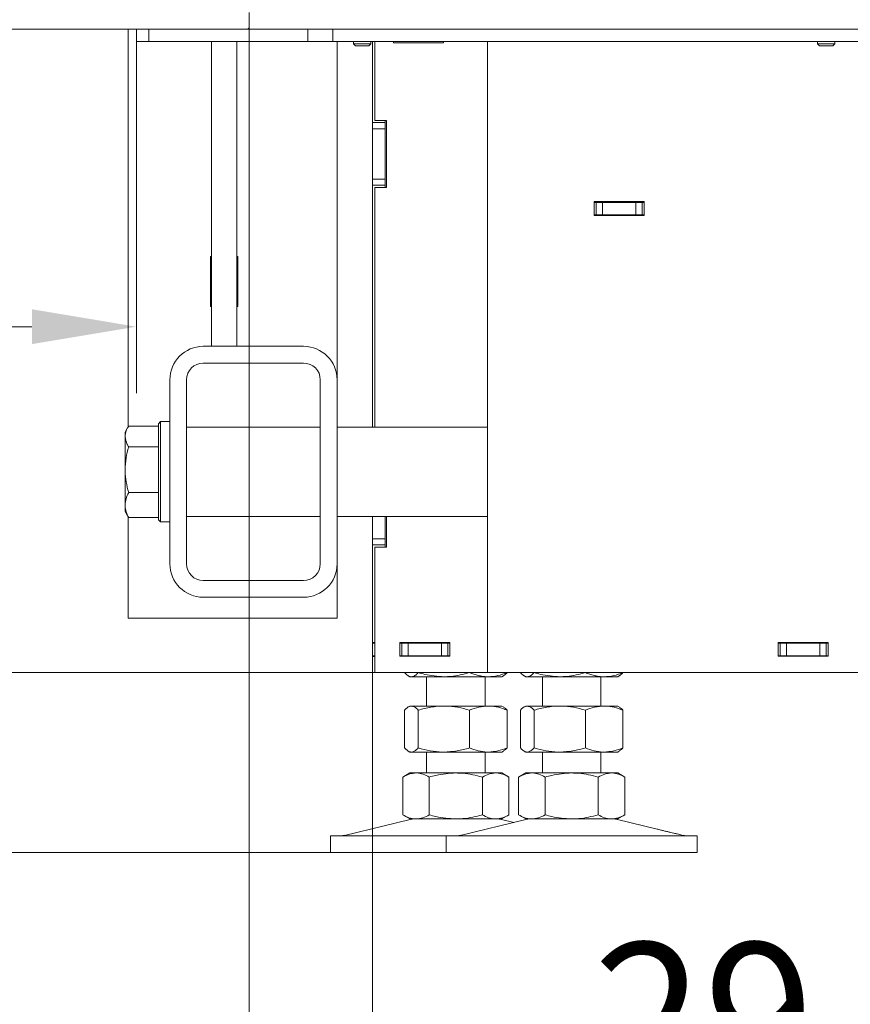
# Model space of a CAD drawing. Extents: x 4485 to 9639, y 1080 to 4456.
# Drawn here: x 6726 to 6925, y 2860 to 3095 of the extents above; entities that cross this region are included whole.
import ezdxf

# ---------------------------------------------------------------- set-up
doc = ezdxf.new("R2010")
doc.units = 0
doc.header["$LTSCALE"] = 5
doc.layers.add('Bemaßungen(Brunner)', color=7, linetype='Continuous', lineweight=25)
doc.layers.add('LAYER12', color=30, linetype='Continuous')
doc.layers.add('SLD-0', color=7, linetype='Continuous')
doc.styles.add('Brunner 2014', font='arial.ttf', dxfattribs={"height": 35})
doc.dimstyles.new('Brunner 2014', dxfattribs={"dimscale": 5, "dimtxt": 35, "dimasz": 5, "dimexe": 3.175, "dimexo": 0, "dimgap": 0.762, "dimtad": 1, "dimdec": 0, "dimrnd": 1e-08, "dimtxsty": 'Brunner 2014', "dimcen": 0.09, "dimdle": 10, "dimclrd": 7, "dimclre": 7, "dimclrt": 7, "dimadec": 1, "dimazin": 2, "dimtfac": 0.666667, "dimtdec": 0, "dimtmove": 0, "dimatfit": 3, "dimldrblk": 'Filled-1', "dimfxl": 1, "dimtolj": 1, "dimlwd": 5, "dimlwe": 5, "dimarcsym": 0})

# ---------------------------------------------------------------- blocks, each defined once
blk = doc.blocks.new('*D199')
at = {"layer": 'Defpoints', "color": 0, "lineweight": 5, "transparency": 16777216}
for p in [(6810.22, 2939.22), (6574.22, 2896.22), (6800.14, 2896.22)]:
    blk.add_point(p, dxfattribs=at)
at = {"layer": 'SLD-0', "color": 7, "linetype": 'Continuous', "lineweight": 5, "transparency": 16777216}
for p, q in [((6574.22, 2964.22), (6574.22, 2989.22)), ((6810.22, 2939.22), (6558.34, 2939.22)), ((6574.22, 2939.22), (6574.22, 2896.22)), ((6800.14, 2896.22), (6558.34, 2896.22)), ((6574.22, 2871.22), (6574.22, 2717.93))]:
    blk.add_line(p, q, dxfattribs=at)
at = {"layer": 'SLD-0', "color": 7, "lineweight": 5, "transparency": 16777216}
for points in [[(6570.05, 2964.22), (6578.38, 2964.22), (6574.22, 2939.22)], [(6570.05, 2871.22), (6578.38, 2871.22), (6574.22, 2896.22)]]:
    blk.add_solid(points, dxfattribs=at)
at = {"layer": 'SLD-0', "color": 7, "lineweight": 9, "transparency": 16777216, "insert": (6534.64, 2782.07), "char_height": 35, "attachment_point": 2, "rotation": 90, "style": 'Brunner 2014'}
blk.add_mtext('\\A1;35-80', dxfattribs=at)
blk = doc.blocks.new('Filled-1')
at = {"color": 0}
for p, q in [((0, 0), (-1, 0.1667)), ((-1, 0.1667), (-1, -0.1667)), ((-1, 0), (0, 0)), ((-1, -0.1667), (0, 0))]:
    blk.add_line(p, q, dxfattribs=at)
at = {"color": 0, "flags": 128}
blk.add_lwpolyline([(-1, -0.1667), (0, 0), (-1, 0.1667), (-1, -0.1667)], dxfattribs=at)
at = {"color": 0}
blk.add_solid([(-1, -0.1667), (0, 0), (-1, 0.1667), (-1, -0.1667)], dxfattribs=at)
blk = doc.blocks.new('*D222')
at = {"layer": 'Defpoints', "color": 0, "lineweight": 5, "transparency": 16777216}
for p in [(6780.72, 3093.57), (7306.72, 3093.57), (7306.72, 2777.1)]:
    blk.add_point(p, dxfattribs=at)
at = {"layer": 'SLD-0', "color": 7, "linetype": 'Continuous', "lineweight": 5, "transparency": 16777216}
for p, q in [((6780.72, 3093.57), (6780.72, 2761.22)), ((7306.72, 3093.57), (7306.72, 2761.22)), ((6805.72, 2777.1), (7281.72, 2777.1))]:
    blk.add_line(p, q, dxfattribs=at)
at = {"layer": 'SLD-0', "color": 7, "lineweight": 5, "transparency": 16777216}
for points in [[(6805.72, 2781.26), (6805.72, 2772.93), (6780.72, 2777.1)], [(7281.72, 2781.26), (7281.72, 2772.93), (7306.72, 2777.1)]]:
    blk.add_solid(points, dxfattribs=at)
at = {"layer": 'SLD-0', "color": 30, "lineweight": 9, "transparency": 16777216, "insert": (7054.13, 2816.65), "char_height": 35, "attachment_point": 2, "style": 'Brunner 2014'}
blk.add_mtext('\\A1;526', dxfattribs=at)
blk = doc.blocks.new('*D225')
at = {"layer": 'Defpoints', "color": 0, "lineweight": 5, "transparency": 16777216}
for p in [(6574.22, 4182.4), (6767.59, 4182.4), (7073.22, 2939.22)]:
    blk.add_point(p, dxfattribs=at)
at = {"layer": 'SLD-0', "color": 7, "linetype": 'Continuous', "lineweight": 5, "transparency": 16777216}
for p, q in [((6767.59, 4182.4), (6558.34, 4182.4)), ((6574.22, 2964.22), (6574.22, 4157.4)), ((7073.22, 2939.22), (6558.34, 2939.22))]:
    blk.add_line(p, q, dxfattribs=at)
at = {"layer": 'SLD-0', "color": 7, "lineweight": 5, "transparency": 16777216}
for points in [[(6570.05, 4157.4), (6578.38, 4157.4), (6574.22, 4182.4)], [(6570.05, 2964.22), (6578.38, 2964.22), (6574.22, 2939.22)]]:
    blk.add_solid(points, dxfattribs=at)
at = {"layer": 'SLD-0', "color": 7, "lineweight": 9, "transparency": 16777216, "insert": (6534.64, 3528.21), "char_height": 35, "attachment_point": 2, "rotation": 90, "style": 'Brunner 2014'}
blk.add_mtext('\\A1;1243', dxfattribs=at)
blk = doc.blocks.new('*D228')
at = {"layer": 'Defpoints', "color": 0, "lineweight": 5, "transparency": 16777216}
for p in [(6780.72, 3093.57), (6810.22, 2939.22), (6810.22, 2835.08)]:
    blk.add_point(p, dxfattribs=at)
at = {"layer": 'SLD-0', "color": 7, "linetype": 'Continuous', "lineweight": 5, "transparency": 16777216}
for p, q in [((6780.72, 3093.57), (6780.72, 2819.21)), ((6810.22, 2939.22), (6810.22, 2819.21)), ((6755.72, 2835.08), (6730.72, 2835.08)), ((6780.72, 2835.08), (6810.22, 2835.08)), ((6835.22, 2835.08), (6918.64, 2835.08))]:
    blk.add_line(p, q, dxfattribs=at)
at = {"layer": 'SLD-0', "color": 7, "lineweight": 5, "transparency": 16777216}
for points in [[(6755.72, 2839.25), (6755.72, 2830.91), (6780.72, 2835.08)], [(6835.22, 2839.25), (6835.22, 2830.91), (6810.22, 2835.08)]]:
    blk.add_solid(points, dxfattribs=at)
at = {"layer": 'SLD-0', "color": 7, "lineweight": 9, "transparency": 16777216, "insert": (6889.43, 2874.63), "char_height": 35, "attachment_point": 2, "style": 'Brunner 2014'}
blk.add_mtext('\\A1;29', dxfattribs=at)
blk = doc.blocks.new('*D229')
at = {"layer": 'Defpoints', "color": 0, "lineweight": 5, "transparency": 16777216}
for p in [(6780.72, 3093.57), (6687.22, 3093.07), (6780.72, 2777.1)]:
    blk.add_point(p, dxfattribs=at)
at = {"layer": 'SLD-0', "color": 7, "linetype": 'Continuous', "lineweight": 5, "transparency": 16777216}
for p, q in [((6780.72, 3093.57), (6780.72, 2761.22)), ((6687.22, 3093.07), (6687.22, 2761.22)), ((6712.22, 2777.1), (6755.72, 2777.1))]:
    blk.add_line(p, q, dxfattribs=at)
at = {"layer": 'SLD-0', "color": 7, "lineweight": 5, "transparency": 16777216}
for points in [[(6712.22, 2781.26), (6712.22, 2772.93), (6687.22, 2777.1)], [(6755.72, 2781.26), (6755.72, 2772.93), (6780.72, 2777.1)]]:
    blk.add_solid(points, dxfattribs=at)
at = {"layer": 'SLD-0', "color": 30, "lineweight": 9, "transparency": 16777216, "insert": (6735.69, 2816.65), "char_height": 35, "attachment_point": 2, "style": 'Brunner 2014'}
blk.add_mtext('\\A1;94', dxfattribs=at)
blk = doc.blocks.new('*D214')
at = {"layer": 'Bemaßungen(Brunner)', "color": 7, "linetype": 'Continuous', "lineweight": 5, "transparency": 16777216}
for p, q in [((6687.22, 3093.07), (6687.22, 3006.03)), ((6753.72, 3090.07), (6753.72, 3006.03)), ((6687.22, 3021.91), (6604.27, 3021.91)), ((6728.72, 3021.91), (6712.22, 3021.91))]:
    blk.add_line(p, q, dxfattribs=at)
at = {"layer": 'Bemaßungen(Brunner)', "color": 7, "lineweight": 5, "transparency": 16777216}
for points in [[(6712.22, 3026.08), (6712.22, 3017.74), (6687.22, 3021.91)], [(6728.72, 3026.08), (6728.72, 3017.74), (6753.72, 3021.91)]]:
    blk.add_solid(points, dxfattribs=at)
at = {"layer": 'Defpoints', "color": 0, "lineweight": 5, "transparency": 16777216}
for p in [(6687.22, 3093.07), (6753.72, 3090.07), (6753.72, 3021.91)]:
    blk.add_point(p, dxfattribs=at)
at = {"layer": 'Bemaßungen(Brunner)', "color": 7, "lineweight": 9, "transparency": 16777216, "insert": (6633.24, 3043.59), "char_height": 35, "attachment_point": 5, "style": 'Brunner 2014'}
blk.add_mtext('\\A1;67', dxfattribs=at)

msp = doc.modelspace()

# ---------------------------------------------------------------- linework, layer by layer
at = {"color": 7, "linetype": 'Continuous', "lineweight": 9}
for p, q in [((6751.72, 2997.97), (6751.72, 3093.07)), ((6753.72, 3093.07), (6753.72, 3090.07)), ((6756.72, 3090.07), (6756.72, 3093.07)), ((6780.72, 3093.07), (6780.22, 3093.07)), ((6794.72, 3090.07), (6794.72, 3093.07)), ((6800.72, 3090.07), (6800.72, 3093.07)), ((6756.72, 3090.07), (6753.72, 3090.07)), ((6794.22, 3090.07), (6756.72, 3090.07)), ((6771.72, 3038.64), (6771.72, 3090.07)), ((6777.72, 3038.64), (6777.72, 3090.07)), ((6794.72, 3090.07), (6794.22, 3090.07)), ((6795.22, 3090.07), (6794.72, 3090.07)), ((6795.22, 3090.07), (6800.22, 3090.07)), ((6800.72, 3090.07), (6800.22, 3090.07)), ((6803.72, 3090.07), (6800.72, 3090.07)), ((6801.72, 3009.22), (6801.72, 3090.07)), ((7038.43, 3090.07), (6803.72, 3090.07)), ((6805.62, 3090.07), (6805.62, 3089.57)), ((6805.62, 3089.57), (6806.12, 3089.07)), ((6809.82, 3089.57), (6805.62, 3089.57)), ((6809.32, 3089.07), (6806.12, 3089.07)), ((6809.32, 3089.07), (6809.82, 3089.57)), ((6809.82, 3089.57), (6809.82, 3090.07)), ((6810.22, 3090.07), (6810.22, 3070.72)), ((6810.72, 3090.07), (6810.72, 3071.22)), ((6815.22, 3089.82), (6815.22, 3090.07)), ((6827.22, 3089.82), (6815.22, 3089.82)), ((6827.22, 3090.07), (6827.22, 3089.82)), ((6837.72, 3090.07), (6837.72, 2939.22)), ((6810.22, 3070.72), (6813.22, 3070.72)), ((6810.22, 3069.22), (6810.22, 3070.72)), ((6810.72, 3071.22), (6813.52, 3071.22)), ((6813.22, 3071.22), (6813.22, 3070.72)), ((6813.22, 3070.72), (6813.22, 3069.22)), ((6813.52, 3071.22), (6813.52, 3055.22)), ((6813.22, 3069.22), (6810.22, 3069.22)), ((6810.22, 3057.22), (6810.22, 3069.22)), ((6813.22, 3057.22), (6813.22, 3069.22)), ((6810.22, 3057.22), (6813.22, 3057.22)), ((6810.22, 3055.72), (6810.22, 3057.22)), ((6813.22, 3055.72), (6810.22, 3055.72)), ((6810.22, 3055.72), (6810.22, 2997.87)), ((6813.22, 3057.22), (6813.22, 3055.72)), ((6813.22, 3055.72), (6813.22, 3055.22)), ((6813.52, 3055.22), (6810.72, 3055.22)), ((6810.72, 3055.22), (6810.72, 2997.87)), ((6863.22, 3048.52), (6863.22, 3051.82)), ((6863.22, 3051.82), (6875.22, 3051.82)), ((6863.72, 3051.62), (6863.22, 3051.62)), ((6863.72, 3048.62), (6863.72, 3051.62)), ((6863.72, 3051.62), (6865.22, 3051.62)), ((6865.22, 3051.62), (6865.22, 3048.62)), ((6873.22, 3051.62), (6865.22, 3051.62)), ((6873.22, 3048.62), (6873.22, 3051.62)), ((6873.22, 3051.62), (6874.72, 3051.62)), ((6874.72, 3051.62), (6874.72, 3048.62)), ((6875.22, 3051.62), (6874.72, 3051.62)), ((6875.22, 3051.82), (6875.22, 3048.52)), ((6863.72, 3048.62), (6863.22, 3048.62)), ((6865.22, 3048.62), (6863.72, 3048.62)), ((6873.22, 3048.62), (6865.22, 3048.62)), ((6874.72, 3048.62), (6873.22, 3048.62)), ((6875.22, 3048.62), (6874.72, 3048.62)), ((6875.22, 3048.52), (6863.22, 3048.52)), ((6771.47, 3038.72), (6771.47, 3026.72)), ((6771.72, 3038.72), (6771.47, 3038.72)), ((6771.72, 3034.26), (6771.72, 3038.64)), ((6777.97, 3038.72), (6777.72, 3038.72)), ((6777.72, 3038.64), (6777.72, 3034.26)), ((6777.97, 3026.72), (6777.97, 3038.72)), ((6771.72, 3017.22), (6771.72, 3034.26)), ((6777.72, 3017.22), (6777.72, 3034.26)), ((6771.47, 3026.72), (6771.72, 3026.72)), ((6777.72, 3026.72), (6777.97, 3026.72)), ((6793.72, 3017.22), (6769.72, 3017.22)), ((6793.72, 3013.22), (6769.72, 3013.22)), ((6761.72, 3009.22), (6761.72, 2965.22)), ((6765.72, 3009.22), (6765.72, 2965.22)), ((6797.72, 2965.22), (6797.72, 3009.22)), ((6801.72, 2965.22), (6801.72, 3009.22)), ((6759.52, 2999.22), (6759.02, 2998.72)), ((6761.72, 2999.22), (6759.52, 2999.22)), ((6759.52, 2999.22), (6759.52, 2986.42)), ((6751.68, 2997.86), (6751.02, 2996.72)), ((6759.02, 2998.17), (6751.87, 2998.17)), ((6759.02, 2986.45), (6759.02, 2998.72)), ((6797.72, 2997.87), (6765.72, 2997.87)), ((6837.72, 2997.87), (6801.72, 2997.87)), ((6751.02, 2995.69), (6751.02, 2996.72)), ((6751.02, 2987.74), (6751.02, 2995.69)), ((6759.02, 2993.21), (6751.87, 2993.21)), ((6751.02, 2979.26), (6751.02, 2987.74)), ((6759.02, 2975.72), (6759.02, 2986.45)), ((6759.52, 2986.42), (6759.52, 2975.22)), ((6759.02, 2982.26), (6751.87, 2982.26)), ((6751.02, 2977.72), (6751.02, 2979.26)), ((6751.02, 2977.72), (6751.68, 2976.57)), ((6751.87, 2976.26), (6751.68, 2976.59)), ((6751.72, 2952.22), (6751.72, 2976.52)), ((6759.02, 2976.26), (6751.87, 2976.26)), ((6759.02, 2975.72), (6759.52, 2975.22)), ((6765.72, 2976.57), (6797.72, 2976.57)), ((6801.72, 2976.57), (6837.72, 2976.57)), ((6810.22, 2971.22), (6810.22, 2976.57)), ((6813.22, 2971.22), (6813.22, 2976.57)), ((6813.52, 2976.57), (6813.52, 2969.22)), ((6759.52, 2975.22), (6761.72, 2975.22)), ((6810.22, 2971.22), (6813.22, 2971.22)), ((6810.22, 2969.72), (6810.22, 2971.22)), ((6813.22, 2971.22), (6813.22, 2969.72)), ((6813.22, 2969.72), (6810.22, 2969.72)), ((6810.22, 2969.72), (6810.22, 2946.37)), ((6810.72, 2969.22), (6810.72, 2939.22)), ((6813.52, 2969.22), (6810.72, 2969.22)), ((6813.22, 2969.72), (6813.22, 2969.22)), ((6801.72, 2952.22), (6801.72, 2965.22)), ((6769.72, 2961.22), (6793.72, 2961.22)), ((6769.72, 2957.22), (6793.72, 2957.22)), ((6751.72, 2952.22), (6759.72, 2952.22)), ((6759.72, 2952.22), (6793.72, 2952.22)), ((6793.72, 2952.22), (6801.72, 2952.22)), ((6810.22, 2946.37), (6810.72, 2946.37)), ((6810.22, 2946.22), (6810.22, 2946.37)), ((6810.22, 2943.22), (6810.22, 2946.22)), ((6810.22, 2946.22), (6810.72, 2946.22)), ((6816.72, 2943.12), (6816.72, 2946.42)), ((6816.72, 2946.42), (6828.72, 2946.42)), ((6816.72, 2946.22), (6817.22, 2946.22)), ((6817.22, 2943.22), (6817.22, 2946.22)), ((6817.22, 2946.22), (6818.72, 2946.22)), ((6817.87, 2946.42), (6817.87, 2946.22)), ((6818.72, 2946.22), (6818.72, 2943.22)), ((6826.72, 2946.22), (6818.72, 2946.22)), ((6821.16, 2946.42), (6821.16, 2946.22)), ((6826.72, 2943.22), (6826.72, 2946.22)), ((6826.72, 2946.22), (6828.22, 2946.22)), ((6828.22, 2946.22), (6828.22, 2943.22)), ((6828.22, 2946.22), (6828.72, 2946.22)), ((6828.72, 2946.42), (6828.72, 2943.12)), ((6907.22, 2943.12), (6907.22, 2946.42)), ((6907.22, 2946.42), (6919.22, 2946.42)), ((6907.22, 2946.22), (6907.72, 2946.22)), ((6907.72, 2943.22), (6907.72, 2946.22)), ((6907.72, 2946.22), (6909.22, 2946.22)), ((6909.22, 2946.22), (6909.22, 2943.22)), ((6917.22, 2946.22), (6909.22, 2946.22)), ((6917.22, 2943.22), (6917.22, 2946.22)), ((6917.22, 2946.22), (6918.72, 2946.22)), ((6918.72, 2946.22), (6918.72, 2943.22)), ((6918.72, 2946.22), (6919.22, 2946.22)), ((6919.22, 2946.42), (6919.22, 2943.12)), ((6810.72, 2943.22), (6810.22, 2943.22)), ((6810.22, 2943.07), (6810.22, 2943.22)), ((6810.22, 2943.07), (6810.72, 2943.07)), ((6810.22, 2943.07), (6810.22, 2939.22)), ((6816.72, 2943.22), (6817.22, 2943.22)), ((6828.72, 2943.12), (6816.72, 2943.12)), ((6818.72, 2943.22), (6817.22, 2943.22)), ((6817.87, 2943.22), (6817.87, 2943.12)), ((6826.72, 2943.22), (6818.72, 2943.22)), ((6821.16, 2943.22), (6821.16, 2943.12)), ((6828.22, 2943.22), (6826.72, 2943.22)), ((6828.22, 2943.22), (6828.72, 2943.22)), ((6907.22, 2943.22), (6907.72, 2943.22)), ((6919.22, 2943.12), (6907.22, 2943.12)), ((6909.22, 2943.22), (6907.72, 2943.22)), ((6917.22, 2943.22), (6909.22, 2943.22)), ((6918.72, 2943.22), (6917.22, 2943.22)), ((6918.72, 2943.22), (6919.22, 2943.22)), ((6810.72, 2939.22), (6810.22, 2939.22)), ((6810.72, 2939.22), (6834.72, 2939.22)), ((6817.87, 2939.22), (6817.87, 2939.2)), ((6818.75, 2938.44), (6819.14, 2938.22)), ((6819.52, 2938.22), (6819.14, 2938.22)), ((6827.3, 2938.22), (6819.52, 2938.22)), ((6821.16, 2939.22), (6821.16, 2939.2)), ((6823.14, 2938.22), (6823.14, 2931.22)), ((6837.92, 2938.22), (6827.3, 2938.22)), ((6833.43, 2939.22), (6833.43, 2939.2)), ((6834.72, 2939.22), (6837.72, 2939.22)), ((6837.14, 2931.22), (6837.14, 2938.22)), ((6843.72, 2939.22), (6837.72, 2939.22)), ((6841.14, 2938.22), (6837.92, 2938.22)), ((6841.14, 2938.22), (6841.54, 2938.44)), ((6842.41, 2939.22), (6842.41, 2939.2)), ((6843.72, 2939.22), (7014.22, 2939.22)), ((6845.58, 2939.22), (6845.58, 2939.2)), ((6846.45, 2938.44), (6846.85, 2938.22)), ((6847.22, 2938.22), (6846.85, 2938.22)), ((6855, 2938.22), (6847.22, 2938.22)), ((6848.87, 2939.22), (6848.87, 2939.2)), ((6850.85, 2938.22), (6850.85, 2931.22)), ((6865.62, 2938.22), (6855, 2938.22)), ((6861.13, 2939.22), (6861.13, 2939.2)), ((6864.85, 2931.22), (6864.85, 2938.22)), ((6868.85, 2938.22), (6865.62, 2938.22)), ((6868.85, 2938.22), (6869.24, 2938.44)), ((6870.12, 2939.22), (6870.12, 2939.2)), ((6819.14, 2931.22), (6818.75, 2930.99)), ((6819.52, 2931.22), (6819.14, 2931.22)), ((6827.3, 2931.22), (6819.52, 2931.22)), ((6837.92, 2931.22), (6827.3, 2931.22)), ((6841.14, 2931.22), (6837.92, 2931.22)), ((6841.53, 2930.99), (6841.14, 2931.22)), ((6846.85, 2931.22), (6846.46, 2930.99)), ((6847.22, 2931.22), (6846.85, 2931.22)), ((6855, 2931.22), (6847.22, 2931.22)), ((6865.62, 2931.22), (6855, 2931.22)), ((6868.85, 2931.22), (6865.62, 2931.22)), ((6869.23, 2930.99), (6868.85, 2931.22)), ((6817.87, 2930.23), (6817.87, 2921.2)), ((6821.16, 2930.23), (6821.16, 2921.2)), ((6833.43, 2930.23), (6833.43, 2921.2)), ((6842.41, 2930.23), (6842.41, 2921.2)), ((6845.58, 2930.23), (6845.58, 2921.2)), ((6848.87, 2930.23), (6848.87, 2921.2)), ((6861.13, 2930.23), (6861.13, 2921.2)), ((6870.12, 2930.23), (6870.12, 2921.2)), ((6818.75, 2920.44), (6819.14, 2920.22)), ((6819.52, 2920.22), (6819.14, 2920.22)), ((6827.3, 2920.22), (6819.52, 2920.22)), ((6823.14, 2920.22), (6823.14, 2915.22)), ((6837.92, 2920.22), (6827.3, 2920.22)), ((6837.14, 2915.22), (6837.14, 2920.22)), ((6841.14, 2920.22), (6837.92, 2920.22)), ((6841.14, 2920.22), (6841.53, 2920.44)), ((6846.46, 2920.44), (6846.85, 2920.22)), ((6847.22, 2920.22), (6846.85, 2920.22)), ((6855, 2920.22), (6847.22, 2920.22)), ((6850.85, 2920.22), (6850.85, 2915.22)), ((6865.62, 2920.22), (6855, 2920.22)), ((6864.85, 2915.22), (6864.85, 2920.22)), ((6868.85, 2920.22), (6865.62, 2920.22)), ((6868.85, 2920.22), (6869.23, 2920.44)), ((6819.14, 2915.22), (6817.44, 2914.23)), ((6820.62, 2915.22), (6819.14, 2915.22)), ((6830.14, 2915.22), (6820.62, 2915.22)), ((6839.67, 2915.22), (6830.14, 2915.22)), ((6841.14, 2915.22), (6839.67, 2915.22)), ((6842.84, 2914.23), (6841.14, 2915.22)), ((6846.85, 2915.22), (6845.15, 2914.23)), ((6848.32, 2915.22), (6846.85, 2915.22)), ((6857.85, 2915.22), (6848.32, 2915.22)), ((6867.37, 2915.22), (6857.85, 2915.22)), ((6868.85, 2915.22), (6867.37, 2915.22)), ((6870.55, 2914.23), (6868.85, 2915.22)), ((6817.44, 2914.23), (6817.44, 2905.2)), ((6823.79, 2914.23), (6823.79, 2905.2)), ((6836.49, 2914.23), (6836.49, 2905.2)), ((6842.84, 2914.23), (6842.84, 2905.2)), ((6845.15, 2914.23), (6845.15, 2905.2)), ((6851.5, 2914.23), (6851.5, 2905.2)), ((6864.2, 2914.23), (6864.2, 2905.2)), ((6870.55, 2914.23), (6870.55, 2905.2)), ((6817.44, 2905.2), (6819.14, 2904.22)), ((6841.14, 2904.22), (6842.84, 2905.2)), ((6845.15, 2905.2), (6846.85, 2904.22)), ((6868.85, 2904.22), (6870.55, 2905.2)), ((6819.2, 2904.1), (6803.49, 2900.3)), ((6820.62, 2904.22), (6819.14, 2904.22)), ((6830.14, 2904.22), (6820.62, 2904.22)), ((6839.67, 2904.22), (6830.14, 2904.22)), ((6846.91, 2904.1), (6831.19, 2900.3)), ((6841.14, 2904.22), (6839.67, 2904.22)), ((6843.99, 2903.4), (6841.08, 2904.1)), ((6848.32, 2904.22), (6846.85, 2904.22)), ((6857.85, 2904.22), (6848.32, 2904.22)), ((6867.37, 2904.22), (6857.85, 2904.22)), ((6868.85, 2904.22), (6867.37, 2904.22)), ((6878.27, 2901.81), (6868.79, 2904.1)), ((6884.5, 2900.3), (6883.11, 2900.64)), ((6800.14, 2900.22), (6800.14, 2896.22)), ((6800.14, 2900.22), (6827.85, 2900.22)), ((6827.85, 2900.22), (6827.85, 2896.22)), ((6827.85, 2900.22), (6887.85, 2900.22)), ((6887.85, 2896.22), (6887.85, 2900.22)), ((6800.14, 2896.22), (6827.85, 2896.22)), ((6827.85, 2896.22), (6887.85, 2896.22))]:
    msp.add_line(p, q, dxfattribs=at)
for centre, radius, start, end in [((6769.72, 3009.22), 8, 90, 180), ((6793.72, 3009.22), 8, 0, 90), ((6769.72, 3009.22), 4, 90, 180), ((6793.72, 3009.22), 4, 0, 90), ((6769.72, 2965.22), 8, 180, 270), ((6769.72, 2965.22), 4, 180, 270), ((6793.72, 2965.22), 4, 270, 0), ((6793.72, 2965.22), 8, 270, 0), ((6820.14, 2900.22), 4, 90, 103.609), ((6840.14, 2900.22), 4, 76.391, 90), ((6847.85, 2900.22), 4, 90, 103.609), ((6867.85, 2900.22), 4, 76.391, 90), ((6802.78, 2903.22), 3, 270, 283.609), ((6830.49, 2903.22), 3, 270, 283.609), ((6885.2, 2903.22), 3, 256.391, 270)]:
    msp.add_arc(centre, radius, start, end, dxfattribs=at)
for points, knots in [([(6751.87, 2998.17), (6751.53, 2997.56), (6751.07, 2996.74), (6751.03, 2995.9), (6751.02, 2995.69)], [0, 0, 0, 0, 0.7496891, 1, 1, 1, 1]), ([(6751.02, 2995.69), (6751.12, 2995.05), (6751.25, 2994.21), (6751.75, 2993.4), (6751.87, 2993.21)], [0, 0, 0, 0, 0.765567, 1, 1, 1, 1]), ([(6751.87, 2993.21), (6751.63, 2992.32), (6751.15, 2990.53), (6751.06, 2988.67), (6751.02, 2987.74)], [0, 0, 0, 0, 0.495458, 1, 1, 1, 1]), ([(6751.02, 2987.74), (6751.02, 2987.61), (6751.03, 2986.62), (6751.21, 2984.77), (6751.65, 2983.1), (6751.87, 2982.26)], [0, 0, 0, 0, 0.070092, 0.530785, 1, 1, 1, 1]), ([(6751.87, 2982.26), (6751.63, 2981.77), (6751.15, 2980.79), (6751.06, 2979.77), (6751.02, 2979.26)], [0, 0, 0, 0, 0.495458, 1, 1, 1, 1]), ([(6751.02, 2979.26), (6751.02, 2979.19), (6751.03, 2978.65), (6751.21, 2977.64), (6751.65, 2976.72), (6751.87, 2976.26)], [0, 0, 0, 0, 0.070092, 0.530785, 1, 1, 1, 1]), ([(6819.52, 2938.22), (6819.48, 2938.22), (6819.31, 2938.22), (6819.02, 2938.3), (6818.63, 2938.5), (6818.25, 2938.8), (6818, 2939.06), (6817.87, 2939.2)], [0, 0, 0, 0, 0.070062, 0.299817, 0.530834, 0.765027, 1, 1, 1, 1]), ([(6821.16, 2939.2), (6821.03, 2939.06), (6820.76, 2938.78), (6820.35, 2938.47), (6819.94, 2938.26), (6819.66, 2938.23), (6819.52, 2938.22)], [0, 0, 0, 0, 0.247269, 0.495363, 0.746874, 1, 1, 1, 1]), ([(6827.3, 2938.22), (6825.74, 2938.33), (6823.67, 2938.48), (6821.67, 2939.05), (6821.16, 2939.2)], [0, 0, 0, 0, 0.747436, 1, 1, 1, 1]), ([(6833.43, 2939.2), (6831.94, 2938.81), (6829.92, 2938.28), (6827.85, 2938.23), (6827.3, 2938.22)], [0, 0, 0, 0, 0.735329, 1, 1, 1, 1]), ([(6837.92, 2938.22), (6837.81, 2938.22), (6837.36, 2938.22), (6836.55, 2938.3), (6835.51, 2938.5), (6834.46, 2938.8), (6833.77, 2939.06), (6833.43, 2939.2)], [0, 0, 0, 0, 0.070062, 0.299817, 0.530834, 0.765027, 1, 1, 1, 1]), ([(6842.41, 2939.2), (6841.68, 2938.92), (6840.21, 2938.37), (6838.69, 2938.27), (6837.92, 2938.22)], [0, 0, 0, 0, 0.495458, 1, 1, 1, 1]), ([(6841.53, 2938.45), (6841.57, 2938.47), (6841.74, 2938.55), (6842.03, 2938.8), (6842.29, 2939.07), (6842.41, 2939.2)], [0, 0, 0, 0, 0.13264, 0.5655989, 1, 1, 1, 1]), ([(6847.22, 2938.22), (6847.18, 2938.22), (6847.02, 2938.22), (6846.72, 2938.3), (6846.34, 2938.5), (6845.96, 2938.8), (6845.7, 2939.06), (6845.58, 2939.2)], [0, 0, 0, 0, 0.070062, 0.299817, 0.530834, 0.765027, 1, 1, 1, 1]), ([(6848.87, 2939.2), (6848.73, 2939.06), (6848.47, 2938.78), (6848.06, 2938.47), (6847.64, 2938.26), (6847.36, 2938.23), (6847.22, 2938.22)], [0, 0, 0, 0, 0.247269, 0.495363, 0.746874, 1, 1, 1, 1]), ([(6855, 2938.22), (6853.45, 2938.33), (6851.37, 2938.48), (6849.37, 2939.05), (6848.87, 2939.2)], [0, 0, 0, 0, 0.747436, 1, 1, 1, 1]), ([(6861.13, 2939.2), (6859.65, 2938.81), (6857.63, 2938.28), (6855.55, 2938.23), (6855, 2938.22)], [0, 0, 0, 0, 0.735329, 1, 1, 1, 1]), ([(6865.62, 2938.22), (6865.52, 2938.22), (6865.06, 2938.22), (6864.26, 2938.3), (6863.21, 2938.5), (6862.17, 2938.8), (6861.48, 2939.06), (6861.13, 2939.2)], [0, 0, 0, 0, 0.0700618, 0.2998174, 0.5308345, 0.7650272, 1, 1, 1, 1]), ([(6870.12, 2939.2), (6869.39, 2938.92), (6867.91, 2938.37), (6866.39, 2938.27), (6865.62, 2938.22)], [0, 0, 0, 0, 0.495458, 1, 1, 1, 1]), ([(6869.23, 2938.45), (6869.27, 2938.47), (6869.44, 2938.55), (6869.74, 2938.8), (6869.99, 2939.07), (6870.12, 2939.2)], [0, 0, 0, 0, 0.13264, 0.565599, 1, 1, 1, 1]), ([(6817.87, 2930.23), (6818.27, 2930.62), (6818.81, 2931.15), (6819.37, 2931.2), (6819.52, 2931.22)], [0, 0, 0, 0, 0.735329, 1, 1, 1, 1]), ([(6819.52, 2931.22), (6819.93, 2931.1), (6820.49, 2930.96), (6821.03, 2930.38), (6821.16, 2930.23)], [0, 0, 0, 0, 0.747436, 1, 1, 1, 1]), ([(6821.16, 2930.23), (6821.66, 2930.37), (6822.65, 2930.66), (6824.17, 2930.96), (6825.72, 2931.18), (6826.77, 2931.2), (6827.3, 2931.22)], [0, 0, 0, 0, 0.247269, 0.495363, 0.746874, 1, 1, 1, 1]), ([(6827.3, 2931.22), (6827.44, 2931.21), (6828.54, 2931.21), (6830.62, 2930.99), (6832.49, 2930.49), (6833.43, 2930.23)], [0, 0, 0, 0, 0.070096, 0.530788, 1, 1, 1, 1]), ([(6833.43, 2930.23), (6834.16, 2930.51), (6835.63, 2931.06), (6837.15, 2931.16), (6837.92, 2931.22)], [0, 0, 0, 0, 0.495458, 1, 1, 1, 1]), ([(6837.92, 2931.22), (6838.03, 2931.21), (6838.83, 2931.21), (6840.35, 2930.99), (6841.72, 2930.49), (6842.41, 2930.23)], [0, 0, 0, 0, 0.0700962, 0.5307876, 1, 1, 1, 1]), ([(6845.58, 2930.23), (6845.98, 2930.62), (6846.52, 2931.15), (6847.07, 2931.2), (6847.22, 2931.22)], [0, 0, 0, 0, 0.735329, 1, 1, 1, 1]), ([(6847.22, 2931.22), (6847.64, 2931.1), (6848.19, 2930.96), (6848.73, 2930.38), (6848.87, 2930.23)], [0, 0, 0, 0, 0.747436, 1, 1, 1, 1]), ([(6848.87, 2930.23), (6849.36, 2930.37), (6850.35, 2930.66), (6851.87, 2930.96), (6853.43, 2931.18), (6854.47, 2931.2), (6855, 2931.22)], [0, 0, 0, 0, 0.247269, 0.495363, 0.746874, 1, 1, 1, 1]), ([(6855, 2931.22), (6855.15, 2931.21), (6856.25, 2931.21), (6858.32, 2930.99), (6860.19, 2930.49), (6861.13, 2930.23)], [0, 0, 0, 0, 0.070096, 0.530788, 1, 1, 1, 1]), ([(6861.13, 2930.23), (6861.86, 2930.51), (6863.34, 2931.06), (6864.86, 2931.16), (6865.62, 2931.22)], [0, 0, 0, 0, 0.495458, 1, 1, 1, 1]), ([(6865.62, 2931.22), (6865.73, 2931.21), (6866.54, 2931.21), (6868.06, 2930.99), (6869.43, 2930.49), (6870.12, 2930.23)], [0, 0, 0, 0, 0.0700962, 0.5307876, 1, 1, 1, 1]), ([(6842.41, 2930.23), (6842.28, 2930.39), (6841.99, 2930.72), (6841.69, 2930.81), (6841.52, 2930.87)], [0, 0, 0, 0, 0.465222, 1, 1, 1, 1]), ([(6870.12, 2930.23), (6869.98, 2930.39), (6869.69, 2930.72), (6869.39, 2930.81), (6869.23, 2930.87)], [0, 0, 0, 0, 0.4652219, 1, 1, 1, 1]), ([(6819.52, 2920.22), (6819.37, 2920.23), (6818.81, 2920.28), (6818.27, 2920.81), (6817.87, 2921.2)], [0, 0, 0, 0, 0.264671, 1, 1, 1, 1]), ([(6821.16, 2921.2), (6821.03, 2921.05), (6820.49, 2920.48), (6819.93, 2920.33), (6819.52, 2920.22)], [0, 0, 0, 0, 0.252564, 1, 1, 1, 1]), ([(6827.3, 2920.22), (6827.15, 2920.22), (6826.05, 2920.23), (6823.97, 2920.44), (6822.1, 2920.94), (6821.16, 2921.2)], [0, 0, 0, 0, 0.070096, 0.530788, 1, 1, 1, 1]), ([(6833.43, 2921.2), (6832.43, 2920.92), (6830.42, 2920.37), (6828.34, 2920.27), (6827.3, 2920.22)], [0, 0, 0, 0, 0.495458, 1, 1, 1, 1]), ([(6837.92, 2920.22), (6837.81, 2920.22), (6837.01, 2920.23), (6835.49, 2920.44), (6834.12, 2920.94), (6833.43, 2921.2)], [0, 0, 0, 0, 0.070096, 0.530788, 1, 1, 1, 1]), ([(6842.41, 2921.2), (6841.68, 2920.92), (6840.21, 2920.37), (6838.69, 2920.27), (6837.92, 2920.22)], [0, 0, 0, 0, 0.495458, 1, 1, 1, 1]), ([(6841.52, 2920.57), (6841.69, 2920.62), (6841.99, 2920.72), (6842.28, 2921.05), (6842.41, 2921.2)], [0, 0, 0, 0, 0.534778, 1, 1, 1, 1]), ([(6847.22, 2920.22), (6847.07, 2920.23), (6846.52, 2920.28), (6845.98, 2920.81), (6845.58, 2921.2)], [0, 0, 0, 0, 0.264671, 1, 1, 1, 1]), ([(6848.87, 2921.2), (6848.73, 2921.05), (6848.19, 2920.48), (6847.64, 2920.33), (6847.22, 2920.22)], [0, 0, 0, 0, 0.2525637, 1, 1, 1, 1]), ([(6855, 2920.22), (6854.85, 2920.22), (6853.75, 2920.23), (6851.68, 2920.44), (6849.81, 2920.94), (6848.87, 2921.2)], [0, 0, 0, 0, 0.070096, 0.530788, 1, 1, 1, 1]), ([(6861.13, 2921.2), (6860.14, 2920.92), (6858.13, 2920.37), (6856.05, 2920.27), (6855, 2920.22)], [0, 0, 0, 0, 0.495458, 1, 1, 1, 1]), ([(6865.62, 2920.22), (6865.52, 2920.22), (6864.71, 2920.23), (6863.19, 2920.44), (6861.82, 2920.94), (6861.13, 2921.2)], [0, 0, 0, 0, 0.070096, 0.530788, 1, 1, 1, 1]), ([(6870.12, 2921.2), (6869.39, 2920.92), (6867.91, 2920.37), (6866.39, 2920.27), (6865.62, 2920.22)], [0, 0, 0, 0, 0.495458, 1, 1, 1, 1]), ([(6869.23, 2920.57), (6869.39, 2920.62), (6869.69, 2920.72), (6869.98, 2921.05), (6870.12, 2921.2)], [0, 0, 0, 0, 0.534778, 1, 1, 1, 1]), ([(6817.44, 2914.23), (6817.96, 2914.51), (6819, 2915.06), (6820.07, 2915.16), (6820.62, 2915.22)], [0, 0, 0, 0, 0.495458, 1, 1, 1, 1]), ([(6820.62, 2915.22), (6820.69, 2915.21), (6821.26, 2915.21), (6822.34, 2914.99), (6823.3, 2914.49), (6823.79, 2914.23)], [0, 0, 0, 0, 0.070096, 0.530788, 1, 1, 1, 1]), ([(6823.79, 2914.23), (6824.31, 2914.38), (6826.38, 2914.96), (6828.54, 2915.1), (6830.14, 2915.22)], [0, 0, 0, 0, 0.2525637, 1, 1, 1, 1]), ([(6830.14, 2915.22), (6830.71, 2915.2), (6832.86, 2915.15), (6834.95, 2914.62), (6836.49, 2914.23)], [0, 0, 0, 0, 0.2646713, 1, 1, 1, 1]), ([(6836.49, 2914.23), (6837.01, 2914.51), (6838.05, 2915.06), (6839.13, 2915.16), (6839.67, 2915.22)], [0, 0, 0, 0, 0.495458, 1, 1, 1, 1]), ([(6839.67, 2915.22), (6839.74, 2915.21), (6840.31, 2915.21), (6841.39, 2914.99), (6842.36, 2914.49), (6842.84, 2914.23)], [0, 0, 0, 0, 0.070096, 0.530788, 1, 1, 1, 1]), ([(6845.15, 2914.23), (6845.66, 2914.51), (6846.7, 2915.06), (6847.78, 2915.16), (6848.32, 2915.22)], [0, 0, 0, 0, 0.495458, 1, 1, 1, 1]), ([(6848.32, 2915.22), (6848.4, 2915.21), (6848.97, 2915.21), (6850.04, 2914.99), (6851.01, 2914.49), (6851.5, 2914.23)], [0, 0, 0, 0, 0.070096, 0.530788, 1, 1, 1, 1]), ([(6851.5, 2914.23), (6852.02, 2914.38), (6854.09, 2914.96), (6856.24, 2915.1), (6857.85, 2915.22)], [0, 0, 0, 0, 0.2525637, 1, 1, 1, 1]), ([(6857.85, 2915.22), (6858.42, 2915.2), (6860.57, 2915.15), (6862.66, 2914.62), (6864.2, 2914.23)], [0, 0, 0, 0, 0.2646713, 1, 1, 1, 1]), ([(6864.2, 2914.23), (6864.71, 2914.51), (6865.75, 2915.06), (6866.83, 2915.16), (6867.37, 2915.22)], [0, 0, 0, 0, 0.495458, 1, 1, 1, 1]), ([(6867.37, 2915.22), (6867.45, 2915.21), (6868.02, 2915.21), (6869.09, 2914.99), (6870.06, 2914.49), (6870.55, 2914.23)], [0, 0, 0, 0, 0.070096, 0.530788, 1, 1, 1, 1]), ([(6820.62, 2904.22), (6820.54, 2904.22), (6819.97, 2904.23), (6818.9, 2904.44), (6817.93, 2904.94), (6817.44, 2905.2)], [0, 0, 0, 0, 0.0700962, 0.5307876, 1, 1, 1, 1]), ([(6823.79, 2905.2), (6823.28, 2904.92), (6822.24, 2904.37), (6821.16, 2904.27), (6820.62, 2904.22)], [0, 0, 0, 0, 0.495458, 1, 1, 1, 1]), ([(6830.14, 2904.22), (6828.54, 2904.33), (6826.38, 2904.48), (6824.31, 2905.05), (6823.79, 2905.2)], [0, 0, 0, 0, 0.747436, 1, 1, 1, 1]), ([(6836.49, 2905.2), (6834.95, 2904.81), (6832.86, 2904.28), (6830.71, 2904.23), (6830.14, 2904.22)], [0, 0, 0, 0, 0.735329, 1, 1, 1, 1]), ([(6839.67, 2904.22), (6839.59, 2904.22), (6839.02, 2904.23), (6837.95, 2904.44), (6836.98, 2904.94), (6836.49, 2905.2)], [0, 0, 0, 0, 0.070096, 0.530788, 1, 1, 1, 1]), ([(6842.84, 2905.2), (6842.33, 2904.92), (6841.29, 2904.37), (6840.21, 2904.27), (6839.67, 2904.22)], [0, 0, 0, 0, 0.495458, 1, 1, 1, 1]), ([(6848.32, 2904.22), (6848.25, 2904.22), (6847.68, 2904.23), (6846.6, 2904.44), (6845.63, 2904.94), (6845.15, 2905.2)], [0, 0, 0, 0, 0.0700962, 0.5307876, 1, 1, 1, 1]), ([(6851.5, 2905.2), (6850.98, 2904.92), (6849.94, 2904.37), (6848.86, 2904.27), (6848.32, 2904.22)], [0, 0, 0, 0, 0.495458, 1, 1, 1, 1]), ([(6857.85, 2904.22), (6856.24, 2904.33), (6854.09, 2904.48), (6852.02, 2905.05), (6851.5, 2905.2)], [0, 0, 0, 0, 0.747436, 1, 1, 1, 1]), ([(6864.2, 2905.2), (6862.66, 2904.81), (6860.57, 2904.28), (6858.42, 2904.23), (6857.85, 2904.22)], [0, 0, 0, 0, 0.735329, 1, 1, 1, 1]), ([(6867.37, 2904.22), (6867.3, 2904.22), (6866.73, 2904.23), (6865.65, 2904.44), (6864.69, 2904.94), (6864.2, 2905.2)], [0, 0, 0, 0, 0.070096, 0.530788, 1, 1, 1, 1]), ([(6870.55, 2905.2), (6870.03, 2904.92), (6868.99, 2904.37), (6867.92, 2904.27), (6867.37, 2904.22)], [0, 0, 0, 0, 0.495458, 1, 1, 1, 1]), ([(6882.77, 2900.71), (6882.61, 2900.75), (6882.29, 2900.82), (6881.55, 2900.98), (6880.74, 2901.18), (6879.91, 2901.38), (6879.17, 2901.57), (6878.61, 2901.71), (6878.28, 2901.8), (6878.27, 2901.81), (6878.27, 2901.81)], [0, 0, 0, 0, 0.129219, 0.258436, 0.387735, 0.517209, 0.646861, 0.776554, 0.906018, 1, 1, 1, 1]), ([(6883.11, 2900.64), (6883.09, 2900.64), (6883.06, 2900.65), (6882.85, 2900.69), (6882.77, 2900.71)], [0, 0, 0, 0, 0.603211, 1, 1, 1, 1])]:
    msp.add_open_spline(points, degree=3, knots=knots, dxfattribs=at)
at = {"layer": 'LAYER12', "linetype": 'Continuous', "lineweight": 9}
for p, q in [((6780.72, 3093.07), (6780.72, 3097.07)), ((6780.22, 3093.07), (6687.72, 3093.07)), ((6781.22, 3093.07), (6780.72, 3093.07)), ((6781.22, 3093.07), (7306.22, 3093.07))]:
    msp.add_line(p, q, dxfattribs=at)
msp.add_arc((6780.22, 3093.57), 0.5, 270, 0, dxfattribs=at)
at = {"layer": 'SLD-0', "linetype": 'Continuous', "lineweight": 9}
for p, q in [((6916.62, 3090.07), (6916.62, 3089.57)), ((6916.62, 3089.57), (6917.12, 3089.07)), ((6920.82, 3089.57), (6916.62, 3089.57)), ((6920.32, 3089.07), (6917.12, 3089.07)), ((6920.32, 3089.07), (6920.82, 3089.57)), ((6920.82, 3089.57), (6920.82, 3090.07))]:
    msp.add_line(p, q, dxfattribs=at)

# ---------------------------------------------------------------- dimensions: what is measured, and where the dimension line sits
at = {"layer": 'Bemaßungen(Brunner)', "lineweight": 9}
dim = msp.add_linear_dim(base=(6753.717364, 3021.90958439), p1=(6687.217364, 3093.06580614), p2=(6753.717364, 3090.06580614), dimstyle='Brunner 2014', dxfattribs=at)
dim.commit()
dim.dimension.update_dxf_attribs({"geometry": '*D214', "text_midpoint": (6633.24365322, 3021.90958439), "dimtype": 160})
at = {"layer": 'SLD-0', "lineweight": 9}
dim = msp.add_linear_dim(base=(6574.22, 4182.4), p1=(7073.22, 2939.22), p2=(6767.59, 4182.4), angle=90, dimstyle='Brunner 2014', dxfattribs=at)
dim.commit()
dim.dimension.update_dxf_attribs({"geometry": '*D225', "text_midpoint": (6574.22, 3528.21), "dimtype": 160})
at = {"layer": 'SLD-0', "color": 7, "lineweight": 9}
dim = msp.add_linear_dim(base=(6780.717364, 2777.09770819), p1=(6687.217364, 3093.06580614), p2=(6780.717364, 3093.56580614), dimstyle='Brunner 2014', override={"dimclrt": 30}, dxfattribs=at)
dim.commit()
dim.dimension.update_dxf_attribs({"geometry": '*D229', "text_midpoint": (6735.69120216, 2777.09770819), "dimtype": 160})
dim = msp.add_linear_dim(base=(6810.217364, 2835.08134984), p1=(6780.717364, 3093.56580614), p2=(6810.217364, 2939.21580614), dimstyle='Brunner 2014', dxfattribs=at)
dim.commit()
dim.dimension.update_dxf_attribs({"geometry": '*D228', "text_midpoint": (6889.42981966, 2835.08134984), "dimtype": 160})
at = {"layer": 'SLD-0', "lineweight": 9}
dim = msp.add_linear_dim(base=(7306.72, 2777.1), p1=(6780.72, 3093.57), p2=(7306.72, 3093.57), dimstyle='Brunner 2014', override={"dimclrt": 30}, dxfattribs=at)
dim.commit()
dim.dimension.update_dxf_attribs({"geometry": '*D222', "text_midpoint": (7054.13, 2777.1), "dimtype": 160})
at = {"layer": 'SLD-0', "color": 7, "lineweight": 9}
dim = msp.add_linear_dim(base=(6574.22, 2896.22), p1=(6810.22, 2939.22), p2=(6800.14, 2896.22), angle=90, text='35-80', dimstyle='Brunner 2014', dxfattribs=at)
dim.commit()
dim.dimension.update_dxf_attribs({"geometry": '*D199', "text_midpoint": (6574.22, 2782.07), "dimtype": 160})

doc.saveas('drawing.dxf')
